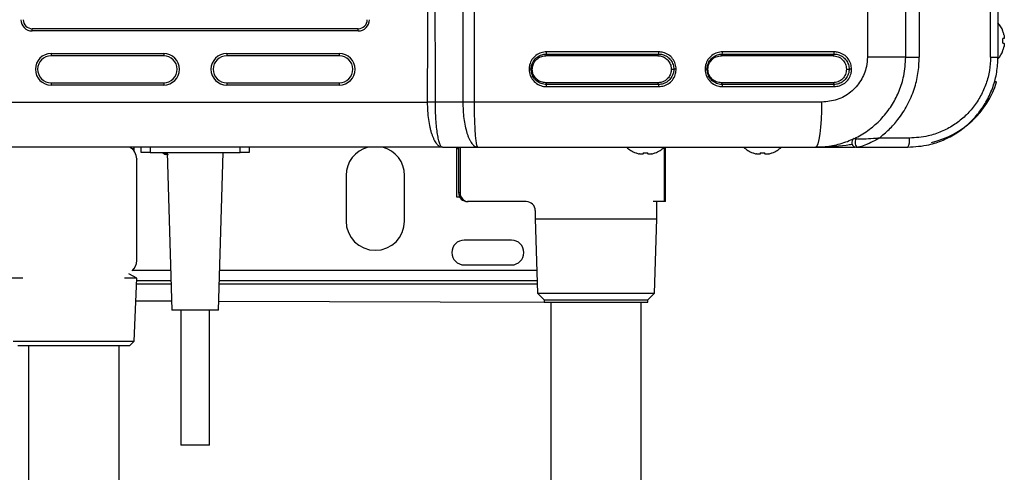
# Model space of a CAD drawing. Units: millimetres. Extents: x 652 to 7991, y -139 to 3578.
# Drawn here: x 2129 to 2348, y 1478 to 1579 of the extents above; entities that cross this region are included whole.
import ezdxf

# ---------------------------------------------------------------- set-up
doc = ezdxf.new("R2010")
doc.units = ezdxf.units.MM
doc.layers.add('Frame', color=80, linetype='Continuous')
doc.layers.add('HD200e', color=10, linetype='Continuous')

msp = doc.modelspace()

# ---------------------------------------------------------------- linework, layer by layer
at = {"color": 7, "linetype": 'Continuous', "lineweight": 25}
for p, q in [((2317.512, 2113.474), (2317.512, 1570.474)), ((2326.019, 1570.474), (2326.019, 2113.474)), ((2329.038, 2113.5), (2329.038, 1570.448)), ((2344.873, 1570.474), (2344.873, 2113.474)), ((2346.519, 2113.474), (2346.519, 1570.474)), ((2132.019, 1576.274), (2132.019, 1576.774)), ((2204.419, 1576.774), (2132.019, 1576.774)), ((2204.419, 1576.274), (2204.419, 1576.774)), ((2204.419, 1576.274), (2132.019, 1576.274)), ((2347.628, 1576.156), (2347.628, 1576.224)), ((2347.845, 1574.612), (2347.628, 1574.612)), ((2347.628, 1573.537), (2347.628, 1574.612)), ((2347.628, 1573.537), (2347.845, 1573.537)), ((2136.219, 1571.274), (2161.219, 1571.274)), ((2136.219, 1571.274), (2136.219, 1570.774)), ((2161.219, 1570.774), (2136.219, 1570.774)), ((2161.219, 1571.274), (2161.219, 1570.774)), ((2175.219, 1571.274), (2200.219, 1571.274)), ((2175.219, 1571.274), (2175.219, 1570.774)), ((2200.219, 1570.774), (2175.219, 1570.774)), ((2200.219, 1571.274), (2200.219, 1570.774)), ((2246.082, 1570.774), (2246.208, 1571.147)), ((2270.98, 1570.774), (2246.082, 1570.774)), ((2246.208, 1571.147), (2271.146, 1571.147)), ((2271.186, 1571.634), (2246.239, 1571.634)), ((2270.98, 1570.774), (2271.146, 1571.147)), ((2285.084, 1570.774), (2285.273, 1571.147)), ((2309.874, 1570.774), (2285.084, 1570.774)), ((2285.273, 1571.147), (2310.103, 1571.147)), ((2310.158, 1571.634), (2285.319, 1571.634)), ((2309.874, 1570.774), (2310.103, 1571.147)), ((2326.019, 1570.474), (2317.512, 1570.474)), ((2326.019, 1570.448), (2326.019, 1570.474)), ((2326.019, 1570.448), (2329.038, 1570.448)), ((2344.873, 1570.474), (2346.519, 1570.474)), ((2347.628, 1571.924), (2347.628, 1571.992)), ((2243.091, 1567.774), (2242.835, 1567.774)), ((2273.964, 1567.774), (2274.511, 1567.774)), ((2275.036, 1567.774), (2274.511, 1567.774)), ((2282.104, 1567.774), (2281.912, 1567.774)), ((2312.843, 1567.774), (2313.451, 1567.774)), ((2313.989, 1567.774), (2313.451, 1567.774)), ((2136.219, 1564.774), (2136.219, 1564.274)), ((2136.219, 1564.774), (2161.219, 1564.774)), ((2161.219, 1564.274), (2136.219, 1564.274)), ((2161.219, 1564.774), (2161.219, 1564.274)), ((2175.219, 1564.774), (2200.219, 1564.774)), ((2175.219, 1564.774), (2175.219, 1564.274)), ((2200.219, 1564.274), (2175.219, 1564.274)), ((2200.219, 1564.774), (2200.219, 1564.274)), ((2246.082, 1564.774), (2246.208, 1564.401)), ((2270.98, 1564.774), (2246.082, 1564.774)), ((2271.146, 1564.401), (2246.208, 1564.401)), ((2246.237, 1563.914), (2271.186, 1563.914)), ((2270.98, 1564.774), (2271.146, 1564.401)), ((2285.084, 1564.774), (2285.273, 1564.401)), ((2309.874, 1564.774), (2285.084, 1564.774)), ((2310.103, 1564.401), (2285.273, 1564.401)), ((2285.317, 1563.914), (2310.158, 1563.914)), ((2309.874, 1564.774), (2310.103, 1564.401)), ((2346.219, 1564.974), (2345.686, 1564.974)), ((2116.68, 1560.474), (2219.759, 1560.474)), ((2227.665, 1560.474), (2221.575, 1560.474)), ((2307.411, 1560.474), (2230.241, 1560.474)), ((2326.837, 1552.474), (2320.115, 1552.474)), ((2223.12, 1550.474), (2105.452, 1550.474)), ((2156.219, 1549.274), (2156.219, 1550.474)), ((2158.219, 1549.274), (2156.219, 1549.274)), ((2158.219, 1549.274), (2178.219, 1549.274)), ((2161.032, 1549.274), (2161.032, 1549.231)), ((2161.032, 1549.231), (2161.651, 1548.874)), ((2161.032, 1549.231), (2162.187, 1548.874)), ((2162.031, 1548.874), (2161.651, 1548.874)), ((2162.019, 1549.274), (2163.019, 1514.274)), ((2173.419, 1514.274), (2174.419, 1549.274)), ((2180.219, 1549.274), (2178.219, 1549.274)), ((2180.219, 1550.474), (2180.219, 1549.274)), ((2223.12, 1550.474), (2230.987, 1550.474)), ((2226.346, 1539.374), (2226.346, 1550.074)), ((2226.703, 1550.474), (2226.703, 1540.374)), ((2230.987, 1550.474), (2306.019, 1550.474)), ((2266.069, 1549.193), (2266.138, 1549.193)), ((2267.682, 1549.193), (2268.757, 1549.193)), ((2267.682, 1549.193), (2267.682, 1548.976)), ((2268.757, 1548.976), (2268.757, 1549.193)), ((2270.301, 1549.193), (2270.369, 1549.193)), ((2272.427, 1538.374), (2272.427, 1550.474)), ((2272.667, 1538.374), (2272.667, 1550.474)), ((2292.069, 1549.193), (2292.138, 1549.193)), ((2293.682, 1549.193), (2294.757, 1549.193)), ((2293.682, 1549.193), (2293.682, 1548.976)), ((2294.757, 1548.976), (2294.757, 1549.193)), ((2296.301, 1549.193), (2296.369, 1549.193)), ((2315.384, 1550.474), (2326.519, 1550.474)), ((2155.219, 1547.85), (2155.219, 1547.827)), ((2155.219, 1533.002), (2155.219, 1547.827)), ((2201.719, 1544.174), (2201.719, 1534.074)), ((2214.719, 1534.074), (2214.719, 1544.174)), ((2228.874, 1538.374), (2228.703, 1538.374)), ((2233.318, 1538.374), (2228.874, 1538.374)), ((2234.934, 1538.374), (2233.318, 1538.374)), ((2241.733, 1538.374), (2234.934, 1538.374)), ((2271.51, 1538.374), (2269.937, 1538.374)), ((2270.733, 1534.548), (2270.733, 1538.374)), ((2272.007, 1538.374), (2271.51, 1538.374)), ((2272.427, 1538.374), (2272.007, 1538.374)), ((2272.664, 1538.374), (2272.427, 1538.374)), ((2272.667, 1538.374), (2272.664, 1538.374)), ((2243.733, 1536.374), (2243.733, 1534.548)), ((2155.219, 1525.274), (2155.219, 1533.002)), ((2243.733, 1534.548), (2244.248, 1518.059)), ((2243.733, 1534.548), (2270.733, 1534.548)), ((2270.217, 1518.059), (2270.733, 1534.548)), ((2238.469, 1529.824), (2227.969, 1529.824)), ((2227.969, 1524.324), (2238.469, 1524.324)), ((2155.219, 1521.374), (2153.49, 1522.372)), ((2162.768, 1523.074), (2154.252, 1523.074)), ((2244.091, 1523.074), (2173.671, 1523.074)), ((2129.948, 1521.374), (2127.219, 1521.374)), ((2155.219, 1521.374), (2152.491, 1521.374)), ((2154.669, 1507.373), (2155.219, 1521.374)), ((2162.854, 1520.074), (2155.168, 1520.074)), ((2244.185, 1520.074), (2173.585, 1520.074)), ((2244.248, 1518.059), (2245.733, 1516.574)), ((2244.248, 1518.059), (2270.217, 1518.059)), ((2268.733, 1516.574), (2270.217, 1518.059)), ((2245.733, 1516.574), (2245.733, 1516.074)), ((2245.733, 1516.574), (2268.733, 1516.574)), ((2245.733, 1516.074), (2268.733, 1516.074)), ((2268.733, 1516.074), (2268.733, 1516.574)), ((2165.019, 1514.274), (2165.019, 1484.274)), ((2171.419, 1484.274), (2171.419, 1514.274)), ((2127.769, 1507.373), (2137.475, 1507.373)), ((2137.475, 1507.373), (2154.669, 1507.373)), ((2153.588, 1506.374), (2154.669, 1507.373)), ((2137.684, 1506.374), (2128.85, 1506.374)), ((2153.588, 1506.374), (2137.684, 1506.374)), ((2171.419, 1484.274), (2165.019, 1484.274))]:
    msp.add_line(p, q, dxfattribs=at)
at = {"color": 8, "linetype": 'Continuous', "lineweight": 25}
for p, q in [((2154.592, 1550.074), (2154.225, 1550.074)), ((2154.613, 1550.474), (2154.592, 1550.074)), ((2154.592, 1550.074), (2154.592, 1549.68)), ((2158.219, 1550.474), (2158.219, 1549.274)), ((2178.219, 1549.274), (2178.219, 1550.474)), ((2226.346, 1550.074), (2226.326, 1550.474)), ((2226.703, 1550.074), (2226.346, 1550.074)), ((2227.046, 1550.474), (2227.046, 1540.374)), ((2255.798, 1550.315), (2255.798, 1550.474)), ((2272.664, 1538.374), (2272.664, 1550.474)), ((2226.703, 1540.374), (2227.046, 1540.374)), ((2226.97, 1539.374), (2226.346, 1539.374)), ((2155.2, 1520.873), (2162.831, 1520.873)), ((2173.608, 1520.873), (2244.16, 1520.873))]:
    msp.add_line(p, q, dxfattribs=at)
at = {"color": 7, "linetype": 'Continuous', "lineweight": 25, "flags": 128}
for points in [[(2306.019, 1550.474), (2306.291, 1550.666), (2306.552, 1551.235), (2306.793, 1552.159), (2307.004, 1553.403), (2307.177, 1554.918), (2307.305, 1556.647), (2307.384, 1558.523), (2307.411, 1560.474)], [(2315.041, 1552.309), (2314.895, 1552.094), (2314.799, 1551.815), (2314.762, 1551.502), (2314.788, 1551.187), (2314.874, 1550.9), (2315.012, 1550.672), (2315.189, 1550.525), (2315.384, 1550.474)]]:
    msp.add_lwpolyline(points, dxfattribs=at)
at = {"color": 7, "linetype": 'Continuous', "lineweight": 25}
for centre, radius, start, end in [((2132.019, 1578.774), 2.5, 180, 270), ((2132.019, 1578.774), 2, 180, 270), ((2204.419, 1578.774), 2.5, 270, 0), ((2204.419, 1578.774), 2, 270, 0), ((2341.919, 1574.074), 6.1, 20.63779, 41.05335), ((2341.919, 1574.074), 6.076, 12.774, 20.03533), ((2341.919, 1574.074), 6.076, 339.96467, 347.226), ((2136.219, 1567.774), 3.5, 90, 270), ((2136.219, 1567.774), 3, 90, 270), ((2161.219, 1567.774), 3.5, 270, 90), ((2161.219, 1567.774), 3, 270, 90), ((2175.219, 1567.774), 3.5, 90, 270), ((2175.219, 1567.774), 3, 90, 270), ((2200.219, 1567.774), 3.5, 270, 90), ((2200.219, 1567.774), 3, 270, 90), ((2243.708, 1571.546), 2.532, 350.9188, 1.98178), ((2269.255, 1571.547), 1.933, 348.05687, 2.58237), ((2283.613, 1571.547), 1.708, 346.44574, 2.91515), ((2308.737, 1571.548), 1.424, 343.64514, 3.47523), ((2341.919, 1574.074), 6.1, 318.88626, 339.36221), ((2269.255, 1564.001), 1.933, 357.41764, 11.94309), ((2308.737, 1564), 1.424, 356.52479, 16.35481), ((2327.141, 1570.974), 20, 283.36587, 342.5424), ((2315.019, 1551.474), 1, 115.37693, 270), ((2323.451, 1551.987), 3.421, 333.75583, 8.1917), ((2152.229, 1547.825), 2.99, 0.03986, 62.35771), ((2152.229, 1547.848), 2.99, 0.03907, 61.42315), ((2208.219, 1544.174), 6.5, 104.25003, 180), ((2208.219, 1544.174), 6.5, 0, 75.74997), ((2268.219, 1554.902), 6.1, 226.54213, 249.36221), ((2268.219, 1554.902), 6.076, 249.96467, 257.226), ((2268.219, 1554.902), 6.076, 282.774, 290.03533), ((2268.219, 1554.902), 6.1, 290.63779, 313.45787), ((2294.219, 1554.902), 6.1, 226.54213, 249.36221), ((2294.219, 1554.902), 6.076, 249.96467, 257.226), ((2294.219, 1554.902), 6.076, 282.774, 290.03533), ((2294.219, 1554.902), 6.1, 290.63779, 313.45787), ((2228.703, 1540.374), 2, 180, 270), ((2228.964, 1540.292), 1.92, 177.55028, 267.32029), ((2241.733, 1536.374), 2, 0, 90), ((2208.219, 1534.074), 6.5, 180, 0), ((2227.969, 1527.074), 2.75, 90, 270), ((2238.469, 1527.074), 2.75, 270, 90), ((2152.232, 1525.275), 2.987, 311.70146, 359.98222)]:
    msp.add_arc(centre, radius, start, end, dxfattribs=at)
for points, knots in [([(2228.152, 1902.395), (2228.151, 1898.346), (2228.151, 1890.092), (2228.145, 1877.477), (2228.135, 1864.395), (2228.122, 1850.847), (2228.105, 1836.831), (2228.087, 1823.524), (2228.067, 1811.386), (2228.048, 1800.607), (2228.028, 1789.806), (2228.005, 1778.314), (2227.98, 1765.738), (2227.954, 1753.161), (2227.928, 1740.73), (2227.903, 1728.895), (2227.878, 1717.154), (2227.853, 1704.939), (2227.828, 1692.542), (2227.803, 1680.115), (2227.781, 1668.817), (2227.763, 1658.65), (2227.745, 1648.492), (2227.728, 1637.405), (2227.706, 1621.738), (2227.685, 1602.655), (2227.669, 1581.143), (2227.666, 1567.223), (2227.665, 1560.474)], [0, 0, 0, 0, 0.0355278, 0.0724213, 0.1106806, 0.1503056, 0.1912963, 0.2336529, 0.26706, 0.2977926, 0.3282269, 0.3618347, 0.3986158, 0.4385703, 0.4721894, 0.5076779, 0.5424182, 0.5751996, 0.6148488, 0.651194, 0.6842351, 0.7139723, 0.7404054, 0.7733556, 0.811252, 0.8778691, 0.940785, 1, 1, 1, 1]), ([(2230.245, 1560.474), (2230.245, 1564.523), (2230.244, 1572.777), (2230.237, 1585.392), (2230.227, 1598.474), (2230.212, 1612.022), (2230.193, 1626.038), (2230.172, 1639.345), (2230.15, 1651.483), (2230.129, 1662.262), (2230.106, 1673.063), (2230.081, 1684.555), (2230.052, 1697.131), (2230.023, 1709.708), (2229.994, 1722.139), (2229.966, 1733.974), (2229.938, 1745.715), (2229.909, 1757.93), (2229.881, 1770.327), (2229.853, 1782.754), (2229.829, 1794.052), (2229.808, 1804.22), (2229.788, 1814.377), (2229.769, 1825.464), (2229.744, 1841.131), (2229.72, 1860.214), (2229.702, 1881.726), (2229.699, 1895.646), (2229.698, 1902.395)], [0, 0, 0, 0, 0.0355278, 0.0724213, 0.1106805, 0.1503056, 0.1912963, 0.2336528, 0.26706, 0.2977925, 0.3282269, 0.3618347, 0.3986158, 0.4385703, 0.4721894, 0.5076779, 0.5424182, 0.5751996, 0.6148488, 0.651194, 0.6842351, 0.7139723, 0.7404054, 0.7733555, 0.811252, 0.8778691, 0.9407851, 1, 1, 1, 1]), ([(2220.239, 1778.974), (2220.142, 1738.187), (2219.968, 1665.354), (2219.823, 1592.521), (2219.759, 1560.474)], [0, 0, 0, 0, 0.5600002, 1, 1, 1, 1]), ([(2221.575, 1560.474), (2221.488, 1601.263), (2221.333, 1674.099), (2221.204, 1746.936), (2221.147, 1778.984)], [0, 0, 0, 0, 0.5600001, 1, 1, 1, 1]), ([(2347.845, 1575.418), (2347.863, 1575.33), (2347.899, 1575.154), (2347.923, 1574.915), (2347.92, 1574.734), (2347.892, 1574.629), (2347.86, 1574.617), (2347.845, 1574.612)], [0, 0, 0, 0, 0.2106204, 0.4216509, 0.6272425, 0.8303067, 1, 1, 1, 1]), ([(2347.845, 1573.537), (2347.863, 1573.528), (2347.899, 1573.512), (2347.923, 1573.379), (2347.92, 1573.183), (2347.892, 1572.956), (2347.86, 1572.801), (2347.845, 1572.731)], [0, 0, 0, 0, 0.2106203, 0.4216519, 0.6272433, 0.8303069, 1, 1, 1, 1]), ([(2246.239, 1571.634), (2245.836, 1571.596), (2244.999, 1571.518), (2243.855, 1570.9), (2242.955, 1569.939), (2242.455, 1568.835), (2242.4, 1568.084), (2242.378, 1567.772)], [0, 0, 0, 0, 0.1996976, 0.4148812, 0.628475, 0.8453631, 1, 1, 1, 1]), ([(2242.835, 1567.774), (2242.835, 1567.774), (2242.835, 1568.044), (2242.915, 1568.7), (2243.333, 1569.664), (2244.126, 1570.51), (2245.125, 1571.029), (2245.856, 1571.147), (2246.208, 1571.147), (2246.208, 1571.147)], [0, 0, 0, 0, 0.0000113, 0.1534724, 0.371141, 0.5851077, 0.8001921, 0.9999887, 1, 1, 1, 1]), ([(2243.091, 1567.774), (2243.124, 1568.111), (2243.19, 1568.786), (2243.706, 1569.684), (2244.464, 1570.363), (2245.305, 1570.722), (2245.861, 1570.759), (2246.082, 1570.774)], [0, 0, 0, 0, 0.2146634, 0.4293369, 0.6437221, 0.8584314, 1, 1, 1, 1]), ([(2270.98, 1570.774), (2271.315, 1570.741), (2271.986, 1570.674), (2272.88, 1570.157), (2273.555, 1569.397), (2273.912, 1568.553), (2273.949, 1567.995), (2273.964, 1567.774)], [0, 0, 0, 0, 0.2147167, 0.4294443, 0.6438662, 0.8585666, 1, 1, 1, 1]), ([(2271.146, 1571.147), (2271.146, 1571.147), (2271.424, 1571.147), (2272.082, 1571.064), (2273.047, 1570.638), (2273.884, 1569.844), (2274.394, 1568.85), (2274.511, 1568.122), (2274.511, 1567.774), (2274.511, 1567.774)], [0, 0, 0, 0, 0.0000113, 0.1579338, 0.3760193, 0.589082, 0.8023931, 0.9999887, 1, 1, 1, 1]), ([(2275.036, 1567.774), (2274.999, 1568.174), (2274.922, 1569.005), (2274.313, 1570.145), (2273.363, 1571.046), (2272.259, 1571.554), (2271.504, 1571.61), (2271.186, 1571.634)], [0, 0, 0, 0, 0.1976902, 0.4112475, 0.6239639, 0.8413377, 1, 1, 1, 1]), ([(2285.319, 1571.634), (2284.917, 1571.596), (2284.084, 1571.518), (2282.944, 1570.9), (2282.047, 1569.939), (2281.549, 1568.835), (2281.495, 1568.084), (2281.472, 1567.772)], [0, 0, 0, 0, 0.1996974, 0.4148811, 0.6284754, 0.8453631, 1, 1, 1, 1]), ([(2281.912, 1567.774), (2281.912, 1567.774), (2281.912, 1568.044), (2281.992, 1568.7), (2282.409, 1569.664), (2283.2, 1570.51), (2284.19, 1571.029), (2284.932, 1571.147), (2285.273, 1571.147), (2285.273, 1571.147)], [0, 0, 0, 0, 0.0000113, 0.1534722, 0.3711416, 0.5851083, 0.8001924, 0.9999884, 1, 1, 1, 1]), ([(2282.104, 1567.774), (2282.149, 1568.167), (2282.239, 1568.953), (2282.927, 1569.944), (2283.912, 1570.638), (2284.693, 1570.729), (2285.084, 1570.774)], [0, 0, 0, 0, 0.2499963, 0.4997752, 0.7494419, 1, 1, 1, 1]), ([(2306.019, 1550.474), (2307.137, 1550.528), (2309.404, 1550.638), (2312.696, 1551.525), (2315.825, 1552.93), (2318.645, 1554.839), (2321.123, 1557.217), (2323.141, 1559.949), (2324.667, 1563.003), (2325.781, 1566.516), (2325.935, 1569.068), (2326.019, 1570.474)], [0, 0, 0, 0, 0.1068515, 0.2168386, 0.3238359, 0.4339904, 0.5408169, 0.6508018, 0.7568367, 0.8659747, 1, 1, 1, 1]), ([(2317.512, 1570.474), (2317.468, 1569.771), (2317.351, 1567.942), (2316.173, 1565.132), (2313.888, 1562.559), (2310.842, 1560.81), (2308.556, 1560.586), (2307.411, 1560.474)], [0, 0, 0, 0, 0.1332677, 0.3469632, 0.5634484, 0.7815128, 1, 1, 1, 1]), ([(2309.874, 1570.774), (2310.263, 1570.729), (2311.041, 1570.639), (2312.022, 1569.946), (2312.709, 1568.955), (2312.798, 1568.168), (2312.843, 1567.774)], [0, 0, 0, 0, 0.2499965, 0.4997752, 0.749444, 1, 1, 1, 1]), ([(2310.103, 1571.147), (2310.103, 1571.147), (2310.372, 1571.147), (2311.039, 1571.064), (2311.993, 1570.638), (2312.827, 1569.844), (2313.335, 1568.85), (2313.451, 1568.122), (2313.451, 1567.774), (2313.451, 1567.774)], [0, 0, 0, 0, 0.0000116, 0.1579367, 0.3760197, 0.5890828, 0.8023931, 0.9999887, 1, 1, 1, 1]), ([(2313.989, 1567.774), (2313.952, 1568.174), (2313.875, 1569.005), (2313.269, 1570.145), (2312.324, 1571.046), (2311.226, 1571.554), (2310.475, 1571.61), (2310.158, 1571.634)], [0, 0, 0, 0, 0.1976902, 0.4112478, 0.623965, 0.8413393, 1, 1, 1, 1]), ([(2320.115, 1552.474), (2320.871, 1553.094), (2322.394, 1554.345), (2324.528, 1556.785), (2326.478, 1559.77), (2327.951, 1563.226), (2328.869, 1566.83), (2328.981, 1569.231), (2329.038, 1570.448)], [0, 0, 0, 0, 0.14152, 0.2854734, 0.4673307, 0.6546018, 0.8250374, 1, 1, 1, 1]), ([(2326.519, 1550.474), (2328.088, 1550.579), (2330.764, 1550.757), (2334.395, 1551.995), (2337.358, 1553.552), (2340.033, 1555.605), (2342.299, 1558.036), (2344.149, 1560.834), (2345.489, 1563.87), (2346.356, 1567.123), (2346.464, 1569.346), (2346.519, 1570.474)], [0, 0, 0, 0, 0.1503374, 0.2564743, 0.3656238, 0.47031, 0.5779373, 0.6819276, 0.7888712, 0.8929283, 1, 1, 1, 1]), ([(2344.873, 1570.474), (2344.824, 1569.474), (2344.725, 1567.473), (2343.954, 1564.556), (2342.739, 1561.811), (2341.085, 1559.299), (2339.031, 1557.103), (2336.635, 1555.257), (2333.951, 1553.851), (2330.679, 1552.729), (2328.252, 1552.568), (2326.837, 1552.474)], [0, 0, 0, 0, 0.1053323, 0.2106679, 0.3160057, 0.4213512, 0.5275349, 0.6337262, 0.7415339, 0.8493465, 1, 1, 1, 1]), ([(2242.835, 1567.774), (2242.821, 1567.774), (2242.792, 1567.774), (2242.684, 1567.773), (2242.556, 1567.773), (2242.449, 1567.772), (2242.394, 1567.772), (2242.378, 1567.772)], [0, 0, 0, 0, 0.2513344, 0.5026557, 0.7539865, 0.9248925, 1, 1, 1, 1]), ([(2242.378, 1567.772), (2242.378, 1567.741), (2242.385, 1567.275), (2242.557, 1566.392), (2243.237, 1565.222), (2244.28, 1564.355), (2245.369, 1563.96), (2246.019, 1563.925), (2246.237, 1563.914)], [0, 0, 0, 0, 0.0155313, 0.2313529, 0.437025, 0.6763615, 0.8914806, 1, 1, 1, 1]), ([(2246.208, 1564.401), (2246.208, 1564.401), (2246.022, 1564.404), (2245.443, 1564.448), (2244.498, 1564.784), (2243.584, 1565.545), (2242.978, 1566.59), (2242.835, 1567.367), (2242.835, 1567.774), (2242.835, 1567.774)], [0, 0, 0, 0, 0.0000116, 0.1089952, 0.3238658, 0.5631386, 0.7687216, 0.9999887, 1, 1, 1, 1]), ([(2246.082, 1564.774), (2245.746, 1564.807), (2245.074, 1564.874), (2244.178, 1565.391), (2243.501, 1566.151), (2243.143, 1566.995), (2243.106, 1567.553), (2243.091, 1567.774)], [0, 0, 0, 0, 0.2147177, 0.4294479, 0.6438697, 0.8585698, 1, 1, 1, 1]), ([(2273.964, 1567.774), (2273.931, 1567.437), (2273.865, 1566.762), (2273.351, 1565.864), (2272.594, 1565.185), (2271.755, 1564.826), (2271.2, 1564.789), (2270.98, 1564.774)], [0, 0, 0, 0, 0.2146635, 0.4293372, 0.6437218, 0.858431, 1, 1, 1, 1]), ([(2274.511, 1567.774), (2274.511, 1567.774), (2274.511, 1567.504), (2274.431, 1566.848), (2274.014, 1565.884), (2273.223, 1565.038), (2272.226, 1564.519), (2271.498, 1564.401), (2271.146, 1564.401), (2271.146, 1564.401)], [0, 0, 0, 0, 0.0000113, 0.1534723, 0.3711411, 0.5851081, 0.8001924, 0.9999887, 1, 1, 1, 1]), ([(2271.186, 1563.914), (2271.588, 1563.952), (2272.422, 1564.03), (2273.564, 1564.648), (2274.461, 1565.609), (2274.96, 1566.713), (2275.014, 1567.462), (2275.036, 1567.774)], [0, 0, 0, 0, 0.1997613, 0.4150131, 0.6286757, 0.8456321, 1, 1, 1, 1]), ([(2281.912, 1567.774), (2281.9, 1567.774), (2281.876, 1567.774), (2281.773, 1567.773), (2281.649, 1567.773), (2281.543, 1567.772), (2281.489, 1567.772), (2281.472, 1567.772)], [0, 0, 0, 0, 0.2513243, 0.502649, 0.7539747, 0.9248928, 1, 1, 1, 1]), ([(2281.472, 1567.772), (2281.473, 1567.74), (2281.48, 1567.273), (2281.652, 1566.39), (2282.302, 1565.268), (2283.276, 1564.421), (2284.344, 1563.976), (2285.046, 1563.931), (2285.317, 1563.914)], [0, 0, 0, 0, 0.0160676, 0.2317998, 0.4368921, 0.6497595, 0.864717, 1, 1, 1, 1]), ([(2285.273, 1564.401), (2285.273, 1564.401), (2285.041, 1564.405), (2284.417, 1564.464), (2283.489, 1564.842), (2282.637, 1565.585), (2282.055, 1566.589), (2281.912, 1567.366), (2281.912, 1567.774), (2281.912, 1567.774)], [0, 0, 0, 0, 0.0000116, 0.1357307, 0.3504739, 0.5632764, 0.7682825, 0.9999887, 1, 1, 1, 1]), ([(2285.084, 1564.774), (2284.694, 1564.819), (2283.913, 1564.909), (2282.929, 1565.602), (2282.239, 1566.593), (2282.149, 1567.38), (2282.104, 1567.774)], [0, 0, 0, 0, 0.2499967, 0.4997758, 0.7494434, 1, 1, 1, 1]), ([(2312.843, 1567.774), (2312.798, 1567.381), (2312.709, 1566.595), (2312.023, 1565.604), (2311.042, 1564.91), (2310.264, 1564.819), (2309.874, 1564.774)], [0, 0, 0, 0, 0.2499959, 0.4997749, 0.7494436, 1, 1, 1, 1]), ([(2313.451, 1567.774), (2313.451, 1567.774), (2313.451, 1567.504), (2313.372, 1566.848), (2312.957, 1565.884), (2312.169, 1565.038), (2311.182, 1564.519), (2310.444, 1564.401), (2310.103, 1564.401), (2310.103, 1564.401)], [0, 0, 0, 0, 0.0000113, 0.1534721, 0.3711415, 0.5851076, 0.8001914, 0.9999884, 1, 1, 1, 1]), ([(2310.158, 1563.914), (2310.557, 1563.952), (2311.388, 1564.03), (2312.524, 1564.648), (2313.417, 1565.609), (2313.913, 1566.713), (2313.967, 1567.462), (2313.989, 1567.774)], [0, 0, 0, 0, 0.1997609, 0.4150132, 0.6286753, 0.8456318, 1, 1, 1, 1]), ([(2246.237, 1563.914), (2246.237, 1563.932), (2246.237, 1563.987), (2246.235, 1564.097), (2246.23, 1564.229), (2246.221, 1564.347), (2246.212, 1564.383), (2246.208, 1564.401)], [0, 0, 0, 0, 0.0797876, 0.2473006, 0.4981938, 0.7490976, 1, 1, 1, 1]), ([(2285.317, 1563.914), (2285.317, 1563.932), (2285.317, 1563.987), (2285.314, 1564.097), (2285.306, 1564.229), (2285.292, 1564.347), (2285.279, 1564.383), (2285.273, 1564.401)], [0, 0, 0, 0, 0.0797868, 0.2473063, 0.4982039, 0.7490921, 1, 1, 1, 1]), ([(2219.759, 1560.474), (2219.772, 1559.814), (2219.798, 1558.482), (2220.001, 1556.585), (2220.264, 1555.132), (2220.529, 1554.08), (2220.75, 1553.361), (2220.99, 1552.72), (2221.247, 1552.152), (2221.535, 1551.635), (2221.907, 1551.118), (2222.437, 1550.604), (2222.869, 1550.522), (2223.12, 1550.474)], [0, 0, 0, 0, 0.1226092, 0.2474012, 0.368458, 0.4315912, 0.4964681, 0.5541878, 0.615287, 0.6797849, 0.7476951, 0.8528804, 1, 1, 1, 1]), ([(2221.575, 1560.474), (2221.285, 1560.474), (2220.706, 1560.474), (2220.075, 1560.474), (2219.759, 1560.474)], [0, 0, 0, 0, 0.4999984, 1, 1, 1, 1]), ([(2223.12, 1550.474), (2223.058, 1550.488), (2222.941, 1550.514), (2222.78, 1550.701), (2222.649, 1550.937), (2222.474, 1551.355), (2222.261, 1552.082), (2222.025, 1553.333), (2221.832, 1554.829), (2221.687, 1556.584), (2221.592, 1558.482), (2221.581, 1559.814), (2221.575, 1560.474)], [0, 0, 0, 0, 0.0789308, 0.1473483, 0.20525, 0.2526343, 0.3848921, 0.5036153, 0.631472, 0.752558, 0.8773663, 1, 1, 1, 1]), ([(2227.665, 1560.474), (2227.676, 1559.866), (2227.697, 1558.634), (2227.873, 1556.825), (2228.16, 1555.102), (2228.49, 1553.826), (2228.799, 1552.931), (2229.054, 1552.322), (2229.341, 1551.767), (2229.72, 1551.197), (2230.265, 1550.621), (2230.721, 1550.528), (2230.987, 1550.474)], [0, 0, 0, 0, 0.1155685, 0.234229, 0.3560499, 0.4810933, 0.5404254, 0.6028354, 0.6683285, 0.7369064, 0.8471033, 1, 1, 1, 1]), ([(2230.245, 1560.474), (2229.797, 1560.474), (2228.902, 1560.474), (2228.077, 1560.474), (2227.665, 1560.474)], [0, 0, 0, 0, 0.4999994, 1, 1, 1, 1]), ([(2230.987, 1550.474), (2230.929, 1550.525), (2230.855, 1550.59), (2230.769, 1550.919), (2230.728, 1551.106), (2230.655, 1551.505), (2230.559, 1552.253), (2230.446, 1553.567), (2230.358, 1555.101), (2230.294, 1556.824), (2230.253, 1558.633), (2230.248, 1559.866), (2230.245, 1560.474)], [0, 0, 0, 0, 0.1523755, 0.1939848, 0.2309495, 0.2632683, 0.397085, 0.5188143, 0.6438146, 0.7656359, 0.8843416, 1, 1, 1, 1]), ([(2314.591, 1552.378), (2314.606, 1552.378), (2314.635, 1552.38), (2314.789, 1552.357), (2314.952, 1552.326), (2315.041, 1552.309)], [0, 0, 0, 0, 0.319071, 0.6271535, 1, 1, 1, 1]), ([(2320.115, 1552.474), (2320.112, 1552.474), (2320.1, 1552.473), (2320.07, 1552.47), (2319.991, 1552.462), (2319.758, 1552.441), (2318.831, 1552.359), (2317.383, 1552.269), (2315.826, 1552.22), (2315.209, 1552.29), (2315.041, 1552.309)], [0, 0, 0, 0, 0.0022657, 0.0063833, 0.0173532, 0.0478723, 0.1403816, 0.5462348, 0.8768479, 1, 1, 1, 1]), ([(2320.115, 1552.474), (2320.112, 1552.472), (2320.099, 1552.464), (2320.075, 1552.45), (2320.033, 1552.425), (2319.958, 1552.382), (2319.812, 1552.298), (2319.52, 1552.132), (2318.745, 1551.71), (2317.958, 1551.328), (2316.877, 1550.871), (2316.301, 1550.661), (2315.687, 1550.506), (2315.53, 1550.49), (2315.384, 1550.474)], [0, 0, 0, 0, 0.0022606, 0.0080779, 0.0153522, 0.0292024, 0.0556885, 0.1070574, 0.2122281, 0.5360841, 0.5791055, 0.8695514, 0.878802, 1, 1, 1, 1]), ([(2267.682, 1548.976), (2267.673, 1548.958), (2267.657, 1548.922), (2267.524, 1548.898), (2267.329, 1548.902), (2267.102, 1548.929), (2266.946, 1548.961), (2266.876, 1548.976)], [0, 0, 0, 0, 0.2106155, 0.4216485, 0.6272406, 0.8303061, 1, 1, 1, 1]), ([(2269.563, 1548.976), (2269.475, 1548.958), (2269.299, 1548.922), (2269.06, 1548.898), (2268.88, 1548.902), (2268.774, 1548.929), (2268.762, 1548.961), (2268.757, 1548.976)], [0, 0, 0, 0, 0.2106229, 0.4216487, 0.6272417, 0.8303055, 1, 1, 1, 1]), ([(2293.682, 1548.976), (2293.673, 1548.958), (2293.657, 1548.922), (2293.524, 1548.898), (2293.329, 1548.902), (2293.102, 1548.929), (2292.946, 1548.961), (2292.876, 1548.976)], [0, 0, 0, 0, 0.2106142, 0.4216495, 0.6272413, 0.8303064, 1, 1, 1, 1]), ([(2295.563, 1548.976), (2295.475, 1548.958), (2295.299, 1548.922), (2295.06, 1548.898), (2294.88, 1548.902), (2294.774, 1548.929), (2294.762, 1548.961), (2294.757, 1548.976)], [0, 0, 0, 0, 0.2106273, 0.4216467, 0.6272463, 0.8303065, 1, 1, 1, 1]), ([(2306.019, 1550.474), (2306.027, 1550.474), (2307.893, 1550.474), (2310.722, 1550.474), (2313.671, 1550.474), (2314.754, 1550.474), (2314.802, 1550.474)], [0, 0, 0, 0, 0.0026629, 0.6547995, 0.9847196, 1, 1, 1, 1]), ([(2315.019, 1550.474), (2315.027, 1550.474), (2315.044, 1550.474), (2315.175, 1550.474), (2315.309, 1550.474), (2315.384, 1550.474)], [0, 0, 0, 0, 0.3039538, 0.6069193, 1, 1, 1, 1]), ([(2173.419, 1514.274), (2173.341, 1514.274), (2173.185, 1514.274), (2171.982, 1514.274), (2170.263, 1514.274), (2168.219, 1514.274), (2166.175, 1514.274), (2164.456, 1514.274), (2163.254, 1514.274), (2163.097, 1514.274), (2163.019, 1514.274)], [0, 0, 0, 0, 0.1249996, 0.2499999, 0.3749998, 0.5, 0.6250002, 0.7500001, 0.8750004, 1, 1, 1, 1])]:
    msp.add_open_spline(points, degree=3, knots=knots, dxfattribs=at)
at = {"color": 8, "linetype": 'Continuous', "lineweight": 25}
msp.add_open_spline([(2314.121, 1551.05), (2313.689, 1550.987), (2310.954, 1550.591), (2308.291, 1550.474), (2306.028, 1550.474), (2306.019, 1550.474)], degree=3, knots=[0, 0, 0, 0, 0.1571702, 0.9967296, 1, 1, 1, 1], dxfattribs=at)
at = {"layer": 'Frame'}
for p, q in [((2162.963, 1516.253), (2155.019, 1516.275)), ((2247.219, 1516.013), (2173.475, 1516.223))]:
    msp.add_line(p, q, dxfattribs=at)
at = {"layer": 'HD200e'}
for p, q in [((2247.219, 1516.074), (2247.219, 1463.08)), ((2267.219, 1516.074), (2267.219, 1463.08)), ((2131.219, 1506.374), (2131.219, 1463.08)), ((2151.219, 1506.374), (2151.219, 1463.08))]:
    msp.add_line(p, q, dxfattribs=at)

doc.saveas('drawing.dxf')
